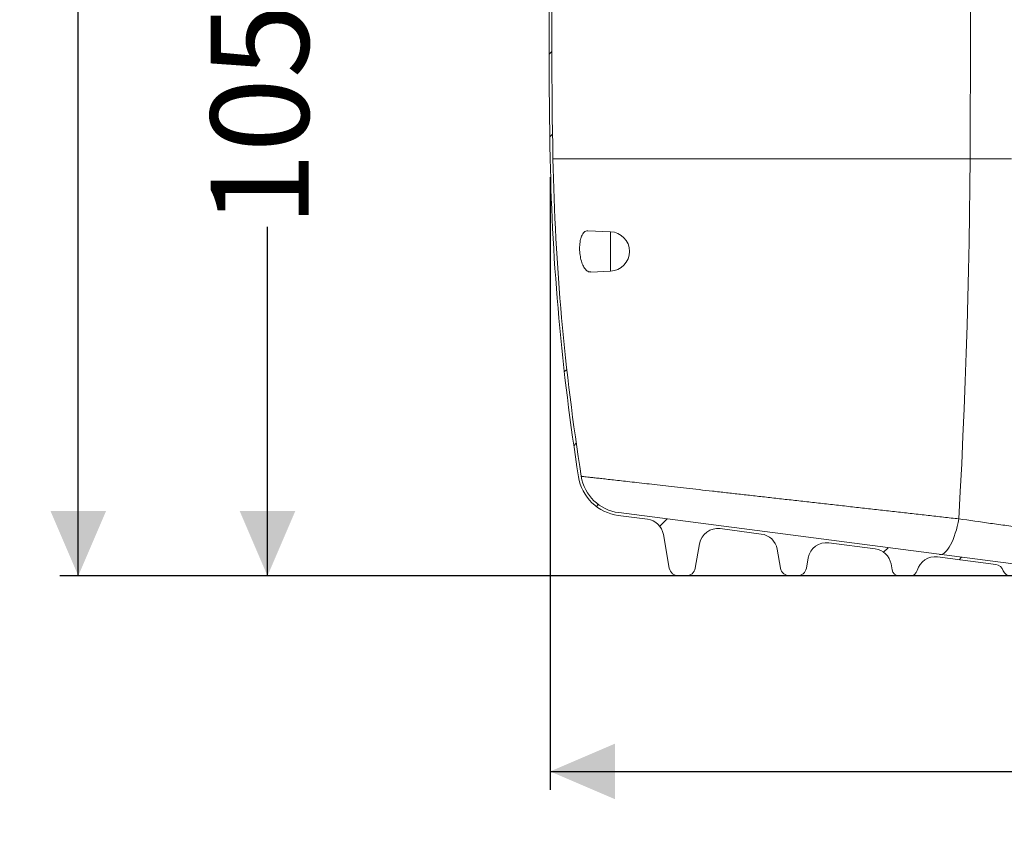
# Model space of a CAD drawing. Units: millimetres. Extents: x 1471 to 5272, y 338 to 3902.
# Drawn here: x 1471 to 2533, y 1550 to 2439 of the extents above; entities that cross this region are included whole.
import ezdxf

# ---------------------------------------------------------------- set-up
doc = ezdxf.new("R2010")
doc.units = ezdxf.units.MM
doc.header["$LTSCALE"] = 20
doc.linetypes.add('SLD-Durchgehend', pattern=[0])
doc.layers.add('MAßLINIE_MAßZEICHNUNGEN', color=7, linetype='SLD-Durchgehend')
doc.styles.add('SLDTEXTSTYLE0', font='Opinion Pro')
doc.dimstyles.new('SLDDIMSTYLE1', dxfattribs={"dimtxt": 105.8333333333333, "dimasz": 70, "dimexe": 0, "dimexo": 0.0625, "dimgap": 26.45833333333333, "dimtad": 0, "dimdec": 0, "dimrnd": 1e-09, "dimzin": 12, "dimdsep": 46, "dimtxsty": 'SLDTEXTSTYLE0', "dimsah": 1, "dimcen": 0.09, "dimadec": 0, "dimazin": 3, "dimtfac": 1, "dimtdec": 0, "dimtofl": 0, "dimtmove": 0, "dimatfit": 3, "dimfxl": 1, "dimfrac": 2, "dimtolj": 1, "dimtzin": 12, "dimarcsym": 0})

# ---------------------------------------------------------------- blocks, each defined once
blk = doc.blocks.new('_D_2')
at = {"layer": 'MAßLINIE_MAßZEICHNUNGEN', "color": 7}
for p, q in [((2233.186577627462, 3639.049918659896), (1514.271470449452, 3639.049918659896)), ((1534.271470449452, 3639.049918659896), (1534.271470449452, 2891.852334967329)), ((1534.271470449452, 1838.718023601945), (1534.271470449452, 2585.915607294513)), ((2604.91185553237, 1838.718023601945), (1514.271470449452, 1838.718023601945))]:
    blk.add_line(p, q, dxfattribs=at)
for points in [[(1534.271470449452, 3639.049918659896), (1504.271470449452, 3569.049918659896), (1564.271470449452, 3569.049918659896)], [(1534.271470449452, 1838.718023601945), (1564.271470449452, 1908.718023601945), (1504.271470449452, 1908.718023601945)]]:
    blk.add_solid(points, dxfattribs=at)
at = {"layer": 'MAßLINIE_MAßZEICHNUNGEN', "color": 7, "insert": (1472.927329931824, 2585.915607294511), "char_height": 105.8333333333333, "attachment_point": 1, "rotation": 90.00000000000041, "style": 'SLDTEXTSTYLE0'}
blk.add_mtext('1800', dxfattribs=at)
blk = doc.blocks.new('_D_5')
at = {"layer": 'MAßLINIE_MAßZEICHNUNGEN', "color": 7}
for p, q in [((1926.317912422503, 2894.521931014249), (1718.436577627466, 2894.521931014249)), ((1738.436577627466, 2894.521931014249), (1738.436577627466, 2517.824453441088)), ((1738.436577627466, 1838.718023601945), (1738.436577627466, 2215.415501175109)), ((2604.91185553237, 1838.718023601945), (1718.436577627466, 1838.718023601945))]:
    blk.add_line(p, q, dxfattribs=at)
for points in [[(1738.436577627466, 2894.521931014249), (1708.436577627466, 2824.521931014249), (1768.436577627466, 2824.521931014249)], [(1738.436577627466, 1838.718023601945), (1768.436577627466, 1908.718023601945), (1708.436577627466, 1908.718023601945)]]:
    blk.add_solid(points, dxfattribs=at)
at = {"layer": 'MAßLINIE_MAßZEICHNUNGEN', "color": 7, "insert": (1677.092437109838, 2215.415501175108), "char_height": 105.8333333333333, "attachment_point": 1, "rotation": 90.00000000000041, "style": 'SLDTEXTSTYLE0'}
blk.add_mtext('1056', dxfattribs=at)
blk = doc.blocks.new('_D_8')
at = {"layer": 'MAßLINIE_MAßZEICHNUNGEN', "color": 7}
for p, q in [((2043.436577627466, 2268.718023601941), (2043.436577627466, 1607.777537785082)), ((3393.436577627465, 2268.718023601941), (3393.436577627465, 1607.777537785082)), ((2043.436577627466, 1627.777537785082), (2568.897995436616, 1627.777537785082)), ((3393.436577627465, 1627.777537785082), (2867.975159818359, 1627.777537785082))]:
    blk.add_line(p, q, dxfattribs=at)
for points in [[(2043.436577627466, 1627.777537785082), (2113.436577627466, 1597.777537785082), (2113.436577627466, 1657.777537785082)], [(3393.436577627465, 1627.777537785082), (3323.436577627465, 1657.777537785082), (3323.436577627465, 1597.777537785082)]]:
    blk.add_solid(points, dxfattribs=at)
at = {"layer": 'MAßLINIE_MAßZEICHNUNGEN', "color": 7, "insert": (2568.897995436616, 1689.121678302711), "char_height": 105.8333333333333, "attachment_point": 1, "style": 'SLDTEXTSTYLE0'}
blk.add_mtext('1350', dxfattribs=at)

msp = doc.modelspace()

# ---------------------------------------------------------------- hatches: boundary and pattern name
at = {"linetype": 'SLD-Durchgehend', "lineweight": 18}
h = msp.add_hatch(dxfattribs=at)
h.set_pattern_fill('ANSI34', scale=20, angle=2.8e-322, style=0)
h.set_pattern_definition([(45, (0, 0), (-269.4076836320746, 269.4076836320746), []), (45, (89.8026, 4.45e-322), (-269.4076836320746, 269.4076836320746), []), (45, (179.6052, 8.9e-322), (-269.4076836320746, 269.4076836320746), []), (45, (269.408, 1.33e-321), (-269.4076836320746, 269.4076836320746), [])])
edge = h.paths.add_edge_path(flags=0)
edge.add_arc((2123.399566586601, 1953.51906597723), 47, 189.0444947445005, 262.5902227504398, ccw=False)
edge.add_arc((4542.937635983447, 2338.662585641499), 2496.999999999999, 181.144721200022, 189.0444947445003, ccw=False)
edge.add_arc((8019.139718977581, 2408.12340463805), 5973.895990274718, 176.6399533424059, 181.144721200022, ccw=False)
edge.add_arc((2032.552749202629, 2759.603093231495), 23, 356.6399533424077, 409.6770128852485)
edge.add_arc((2058.436577627465, 2790.099444260325), 17, 204.5972029056763, 229.6770128852442, ccw=False)
edge.add_line((2042.97921831458, 2783.023425388646), (2042.979218314585, 2893.718023601945))
edge.add_line((2042.979218314585, 2893.718023601945), (2038.736577627465, 2893.718023601945))
edge.add_line((2038.736577627465, 2893.718023601945), (2038.736577627465, 2786.64835747498))
edge.add_arc((2058.436577627465, 2790.099444260325), 20, 189.936367072136, 229.6770128852474)
edge.add_arc((2032.552749202629, 2759.603093231495), 20, -3.3600466575937844, 49.67701288524489, ccw=False)
edge.add_arc((8019.139718977581, 2408.12340463805), 5976.895990274718, 176.6399533424067, 181.1447212000228)
edge.add_arc((4542.937635983447, 2338.662585641499), 2499.999999999999, 181.1447212000228, 189.0444947445011)
edge.add_arc((2123.399566586601, 1953.51906597723), 50, 189.0444947445014, 262.5902227504408)
edge.add_line((2116.951325655503, 1903.936607497496), (2148.426405838578, 1899.843246527324))
edge.add_arc((2145.847109466139, 1880.01026313543), 20, 9.99999999999909, 82.59022275043799, ccw=False)
edge.add_line((2165.543264526383, 1883.483226688769), (2171.979496409134, 1846.981541825276))
edge.add_arc((2181.827573939257, 1848.718023601945), 10, 190.0000000000005, 270.0000000000008)
edge.add_line((2181.827573939257, 1838.718023601945), (2190.045581315711, 1838.718023601945))
edge.add_arc((2190.045581315711, 1848.718023601945), 10, 270.0000000000008, 350.0000000000007)
edge.add_line((2199.893658845833, 1846.981541825276), (2204.532486664609, 1873.289641698233))
edge.add_arc((2224.228641724853, 1869.816678144894), 20, 82.59022275043799, 169.9999999999987, ccw=False)
edge.add_line((2226.807938097293, 1889.649661536787), (2271.242766000403, 1883.870874343968))
edge.add_arc((2268.663469627964, 1864.037890952074), 20, 9.999999999999716, 82.59022275043941, ccw=False)
edge.add_line((2288.359624688208, 1867.510854505413), (2291.979496409117, 1846.981541825276))
edge.add_arc((2301.827573939238, 1848.718023601945), 10, 190.0000000000009, 270.0000000000008)
edge.add_line((2301.827573939238, 1838.718023601945), (2310.045581315693, 1838.718023601945))
edge.add_arc((2310.045581315693, 1848.718023601945), 10, 270.0000000000008, 350.0000000000007)
edge.add_line((2319.893658845815, 1846.981541825276), (2321.842397501907, 1858.033387936757))
edge.add_arc((2341.538552562151, 1854.560424383418), 20, 82.59022275043799, 169.9999999999987, ccw=False)
edge.add_line((2344.117848934591, 1874.393407775311), (2394.059126162247, 1867.898502160609))
edge.add_arc((2391.479829789807, 1848.065518768716), 20, 9.999999999999716, 82.59022275043799, ccw=False)
edge.add_line((2411.175984850051, 1851.538482322055), (2412.270912652786, 1845.32883818061))
edge.add_arc((2420.149374676884, 1846.718023601945), 8, 190.000000000001, 270.0000000000008)
edge.add_line((2420.149374676884, 1838.718023601945), (2431.847819259172, 1838.718023601945))
edge.add_arc((2431.847819259172, 1846.718023601945), 8, 270.0000000000008, 344.6460916804368)
edge.add_arc((2458.848463399467, 1839.30417062194), 20, 82.59022275043799, 164.6460916804352, ccw=False)
edge.add_line((2461.427759771907, 1859.137154013833), (2524.158571085125, 1850.978958604538))
edge.add_arc((2522.868922898905, 1841.062466908591), 10, 18.312380084722292, 82.59022275043571, ccw=False)
edge.add_arc((2539.957359880919, 1846.718023601945), 8, 198.3123800847262, 270.0000000000008)
edge.add_line((2539.957359880919, 1838.718023601945), (2553.95643577006, 1838.718023601945))
edge.add_arc((2553.95643577006, 1846.718023601945), 8, 270.0000000000008, 320.2933058890124)
edge.add_arc((2567.804284326811, 1835.218584904806), 10, 82.59022275044072, 140.2933058890112, ccw=False)
edge.add_line((2569.093932513031, 1845.135076600752), (2612.015373670172, 1839.553106642478))
edge.add_arc((2624.91185553237, 1938.718023601945), 100, 262.5902227504403, 270.0000000000008)
edge.add_line((2624.91185553237, 1838.718023601945), (2811.961299722561, 1838.718023601945))
edge.add_arc((2811.961299722561, 1938.718023601945), 100, 270.0000000000008, 277.4097772495614)
edge.add_line((2824.857781584759, 1839.553106642478), (2867.7792227419, 1845.135076600752))
edge.add_arc((2869.06887092812, 1835.218584904806), 10, 39.70669411098709, 97.40977724955769, ccw=False)
edge.add_arc((2882.916719484871, 1846.718023601945), 8, 219.7066941109892, 270.0000000000008)
edge.add_line((2882.916719484871, 1838.718023601945), (2896.915795374012, 1838.718023601945))
edge.add_arc((2896.915795374012, 1846.718023601945), 8, 270.0000000000008, 341.6876199152755)
edge.add_arc((2914.004232356026, 1841.062466908591), 10, 97.4097772495602, 161.6876199152752, ccw=False)
edge.add_line((2912.714584169806, 1850.978958604538), (2975.445395483024, 1859.137154013833))
edge.add_arc((2978.024691855464, 1839.30417062194), 20, 15.353908319563175, 97.40977724955911, ccw=False)
edge.add_arc((3005.025335995759, 1846.718023601945), 8, 195.353908319564, 270.0000000000008)
edge.add_line((3005.025335995759, 1838.718023601945), (3016.723780578047, 1838.718023601945))
edge.add_arc((3016.723780578047, 1846.718023601945), 8, 270.0000000000008, 350.0000000000006)
edge.add_line((3024.602242602145, 1845.32883818061), (3025.69717040488, 1851.538482322055))
edge.add_arc((3045.393325465124, 1848.065518768716), 20, 97.40977724955911, 169.9999999999987, ccw=False)
edge.add_line((3042.814029092685, 1867.898502160609), (3092.75530632034, 1874.393407775311))
edge.add_arc((3095.33460269278, 1854.560424383418), 20, 9.999999999999716, 97.4097772495603, ccw=False)
edge.add_line((3115.030757753024, 1858.033387936757), (3116.979496409116, 1846.981541825276))
edge.add_arc((3126.827573939238, 1848.718023601945), 10, 190.0000000000005, 270.0000000000008)
edge.add_line((3126.827573939238, 1838.718023601945), (3135.045581315692, 1838.718023601945))
edge.add_arc((3135.045581315692, 1848.718023601945), 10, 270.0000000000008, 350.0000000000007)
edge.add_line((3144.893658845814, 1846.981541825276), (3148.513530566723, 1867.510854505413))
edge.add_arc((3168.209685626967, 1864.037890952074), 20, 97.40977724955911, 169.9999999999987, ccw=False)
edge.add_line((3165.630389254528, 1883.870874343968), (3210.065217157644, 1889.649661536788))
edge.add_arc((3212.644513530083, 1869.816678144895), 20, 9.99999999999801, 97.40977724955769, ccw=False)
edge.add_line((3232.340668590328, 1873.289641698233), (3236.979496409102, 1846.981541825276))
edge.add_arc((3246.827573939225, 1848.718023601945), 10, 190.0000000000005, 270.0000000000008)
edge.add_line((3246.827573939225, 1838.718023601945), (3255.045581315688, 1838.718023601945))
edge.add_arc((3255.045581315687, 1848.718023601945), 10, 270.000000000006, 350.0000000000015)
edge.add_line((3264.89365884581, 1846.981541825276), (3271.329890728562, 1883.483226688771))
edge.add_arc((3291.026045788805, 1880.010263135432), 20, 97.4097772495603, 169.9999999999984, ccw=False)
edge.add_line((3288.446749416365, 1899.843246527325), (3319.921829599428, 1903.936607497496))
edge.add_arc((3313.47358866833, 1953.51906597723), 50, 277.4097772495604, 350.9555052555003)
edge.add_arc((893.9355192714843, 2338.662585641499), 2499.999999999999, 350.9555052555004, 358.8552787999788)
edge.add_arc((-2582.26656372265, 2408.12340463805), 5976.895990274718, 358.8552787999788, 363.3600466575942)
edge.add_arc((3404.320406052303, 2759.603093231495), 20, 130.3229871147557, 183.3600466575917, ccw=False)
edge.add_arc((3378.436577627465, 2790.099444260324), 20, 310.3229871147582, 350.0636329278619)
edge.add_line((3398.136577627466, 2786.648357474977), (3398.136577627466, 2823.718023601945))
edge.add_line((3398.136577627466, 2823.718023601945), (3393.893936940347, 2823.718023601945))
edge.add_line((3393.893936940347, 2823.718023601945), (3393.893936940347, 2783.023425388636))
edge.add_arc((3378.436577627465, 2790.099444260324), 17, 310.32298711475954, 335.40279709429143, ccw=False)
edge.add_spline(control_points=[(3389.437204708021, 2777.138495073072), (3387.653468794068, 2775.624546262989), (3386.085748246884, 2773.814743717261), (3384.841664525718, 2771.8333274296), (3383.472810353611, 2769.653192840667), (3382.461482272469, 2767.206658168931), (3381.891428800403, 2764.696322014279), (3381.414351610281, 2762.595424155376), (3381.233675337565, 2760.405738460762), (3381.359944418798, 2758.255057038979)], knot_values=[0.02387299260099544, 0.02387299260099544, 0.02387299260099544, 0.02387299260099544, 0.03089096622205075, 0.03089096622205075, 0.03089096622205075, 0.0386137077775632, 0.0386137077775632, 0.0386137077775632, 0.04507438055680241, 0.04507438055680241, 0.04507438055680241, 0.04507438055680241], weights=[1, 1, 1, 1, 1, 1, 1, 1, 1, 1], degree=3, periodic=0)
edge.add_arc((-2582.26656372265, 2408.12340463805), 5973.895990274718, -1.1447212000229001, 3.360046657592477, ccw=False)
edge.add_arc((893.9355192714843, 2338.662585641499), 2496.999999999999, 350.9555052554997, 358.855278799978, ccw=False)
edge.add_arc((3313.47358866833, 1953.51906597723), 47, 277.4097772495602, 350.95550525549976, ccw=False)
edge.add_line((3319.534935143563, 1906.91155500628), (2824.470887128893, 1842.528054151262))
edge.add_arc((2811.961299722561, 1938.718023601945), 97, 270, 277.40977724956036, ccw=False)
edge.add_line((2811.961299722561, 1841.718023601945), (2624.91185553237, 1841.718023601945))
edge.add_arc((2624.91185553237, 1938.718023601945), 97, 262.5902227504396, 270, ccw=False)
edge.add_line((2612.402268126039, 1842.528054151262), (2117.338220111369, 1906.91155500628))

# ---------------------------------------------------------------- linework, layer by layer
at = {"color": 7, "linetype": 'SLD-Durchgehend', "lineweight": 18}
for p, q in [((2046.435990640924, 2288.777944151338), (2496.436768481538, 2288.777944151338)), ((2496.436768481538, 2288.777944151338), (2541.195878097818, 2288.777944151338)), ((2108.594873258874, 2210.015293661531), (2084.169783899591, 2211.081739965852)), ((2108.594873258874, 2210.015293661531), (2108.594873258874, 2167.42074162143)), ((2087.162175485894, 2166.48497850078), (2108.594873258874, 2167.42074162143)), ((2116.951325247095, 1903.936606351312), (2148.426392385766, 1899.843246195491)), ((2117.338218996331, 1906.911556128438), (2612.402268955515, 1842.52805424298)), ((2171.979525396631, 1846.981541704412), (2165.543237039849, 1883.483227793153)), ((2226.807930776879, 1889.649659846004), (2271.24277622442, 1883.87087405103)), ((2204.53248293142, 1873.289641443666), (2199.893632242486, 1846.981541704412)), ((2344.117858717248, 1874.393407706197), (2394.059130260751, 1867.89850190657)), ((2291.97950036268, 1846.981541704412), (2288.359620878503, 1867.510853786047)), ((2321.842410871789, 1858.033387441214), (2319.893666813181, 1846.981541704412)), ((2412.270912239358, 1845.328838083919), (2411.175974914834, 1851.538482572909)), ((2461.427756855294, 1859.137153703745), (2524.158575842187, 1850.978958871241)), ((2181.827583620355, 1838.718023601945), (2190.045574018762, 1838.718023601945)), ((2301.827588388726, 1838.718023601945), (2310.045578787133, 1838.718023601945)), ((2420.149364778802, 1838.718023601945), (2431.847819397256, 1838.718023601945))]:
    msp.add_line(p, q, dxfattribs=at)
at = {"color": 7, "linetype": 'SLD-Durchgehend', "lineweight": 18, "flags": 128}
for points in [[(2496.436768481538, 2288.777944151338), (2496.673339316651, 2335.364129845078), (2496.795171210572, 2381.95469648021), (2496.802249262139, 2428.546872440751), (2496.694558570191, 2475.137856308396), (2496.472143838212, 2521.724727455552), (2496.134990165041, 2568.304684463914), (2495.683112451837, 2614.874866310533), (2495.116555402085, 2661.432531181749), (2494.435348818109, 2707.974758449967), (2493.63953740339, 2754.498746696885), (2492.729165861413, 2801.001634899553), (2491.704293796823, 2847.480621639665), (2490.564965913102, 2893.932905498918), (2489.311271617219, 2940.355744663652), (2487.943285414979, 2986.746039692338)], [(2484.343746015832, 1900.225691948112), (2485.954442331598, 1929.85380858558), (2487.452366659448, 1959.541190866407), (2488.837310383126, 1989.283528629716), (2490.109079787538, 2019.076522890504), (2491.267466256425, 2048.915829960282), (2492.312335679338, 2078.797143403466), (2493.243509242341, 2108.716126982148), (2494.060867736146, 2138.668444458421), (2494.764277050302, 2168.649759594377), (2495.353662679002, 2198.655721250947), (2495.828905412957, 2228.681978289064), (2496.189960548684, 2258.724179569657), (2496.436768481538, 2288.777944151338)], [(2484.343746015832, 1900.225691948112), (2483.559378692911, 1896.142472032483), (2482.663654992387, 1892.158605609115), (2481.663772175119, 1888.306167427476), (2480.567806670472, 1884.616192881043), (2479.384579965875, 1881.118394885238), (2478.123599002168, 1877.840947810586), (2476.795041272447, 1874.810249064143), (2475.409605810449, 1872.050699297365), (2473.978453585908, 1869.584529180106), (2472.513088295266, 1867.431598234947), (2471.025341460512, 1865.60924768823), (2469.527163812921, 1864.132151458438), (2468.030640194223, 1863.012209985431), (2466.547825643823, 1862.258438471731), (2465.090670892999, 1861.876911003168), (2463.670888254449, 1861.87069721895)]]:
    msp.add_lwpolyline(points, dxfattribs=at)
at = {"color": 7, "linetype": 'SLD-Durchgehend', "lineweight": 18}
for centre, radius, start, end in [((8019.139718977581, 2408.12340463805), 5976.895990274718, 176.6399533424067, 181.1447212000228), ((8019.139718977581, 2408.12340463805), 5973.895990274719, 176.6399533424067, 181.1447212000228), ((4542.937635983447, 2338.662585641499), 2499.999999999999, 181.1447212000228, 189.0444947445011), ((4542.937635983447, 2338.662585641499), 2496.999999999999, 181.1447212000228, 189.0444947445011), ((2107.665037791921, 2188.718023601945), 21.31756902844996, 272.5000000000002, 87.50000000000061), ((2123.399566586601, 1953.51906597723), 50.00000000000004, 189.0444947445017, 262.5902227504408), ((2123.399566586601, 1953.51906597723), 47.00000000000002, 189.0444947445016, 262.5902227504406), ((2145.847109466139, 1880.01026313543), 19.99999999999994, 9.99999999999989, 82.59022275043878), ((2224.228641724853, 1869.816678144894), 19.99999999999998, 82.59022275043885, 169.9999999999995), ((2268.663469627964, 1864.037890952074), 19.99999999999998, 10.00000000000053, 82.59022275044016), ((2341.538552562151, 1854.560424383418), 19.99999999999998, 82.59022275043885, 169.9999999999995), ((2391.479829789807, 1848.065518768716), 19.99999999999998, 10.00000000000053, 82.59022275043885), ((2458.848463399467, 1839.30417062194), 20.00000000000001, 82.59022275043878, 164.646091680436), ((2522.868922898905, 1841.062466908591), 10.00000000000045, 18.31238008472317, 82.59022275043647), ((2181.827573939257, 1848.718023601945), 10.00000000000019, 190.0000000000005, 270.0000000000008), ((2190.045581315711, 1848.718023601945), 10, 270.0000000000008, 350.0000000000007), ((2301.827573939238, 1848.718023601945), 10, 190.0000000000009, 270.0000000000008), ((2310.045581315693, 1848.718023601945), 10, 270.0000000000008, 350.0000000000007), ((2420.149374676884, 1846.718023601945), 8, 190.000000000001, 270.0000000000008), ((2431.847819259172, 1846.718023601945), 8, 270.0000000000008, 344.6460916804368), ((2539.957359880919, 1846.718023601945), 8, 198.3123800847262, 270.0000000000008)]:
    msp.add_arc(centre, radius, start, end, dxfattribs=at)
for points, knots in [([(2084.168055364892, 2211.04326516765), (2084.095442670917, 2211.058248808465), (2083.317544400361, 2211.218768238867), (2081.921688513853, 2210.783389025627), (2080.069951055192, 2209.641740254724), (2078.488219879533, 2207.702776923396), (2077.202590504097, 2205.126369616728), (2076.248867539584, 2202.143545916278), (2075.604271759802, 2198.805591069024), (2075.248645572442, 2195.355889233895), (2075.159901698812, 2191.795251169673), (2075.305033159695, 2188.270111708983), (2075.679845137771, 2184.798976289749), (2076.262734788449, 2181.443753405975), (2077.053523691152, 2178.277004881262), (2078.048925870193, 2175.313891300656), (2079.237848495551, 2172.674978828073), (2080.632781426632, 2170.365901857418), (2082.200369939237, 2168.523968550086), (2083.956733906645, 2167.201059428279), (2085.6271483292, 2166.497498876094), (2086.71943613381, 2166.543871904181), (2087.158778021142, 2166.562524143632)], [0, 0, 0, 0, 0.006487263959269934, 0.0694979229974212, 0.1313075247408726, 0.1930789558940623, 0.2496016451454186, 0.3060938580743474, 0.3569876000479819, 0.4078690309022401, 0.4552943699967775, 0.5027212571252107, 0.5492188126916099, 0.595725420921168, 0.6434079364327917, 0.6911045445607317, 0.7416356508093794, 0.792183189349528, 0.846754592356063, 0.901340543743712, 0.9603170231033631, 1, 1, 1, 1]), ([(2484.343746015832, 1900.225691948112), (2478.884791380978, 1900.838471809564), (2467.949593792213, 1902.065972184931), (2451.169366898293, 1903.950426935067), (2434.170618422313, 1905.860039860867), (2417.003207467048, 1907.789258756036), (2399.75542893877, 1909.728179092132), (2382.48445826985, 1911.670392160154), (2365.21967918988, 1913.612604888498), (2347.989481893887, 1915.551604031894), (2330.841220410116, 1917.482010740871), (2313.854740053426, 1919.394816822589), (2297.109992815549, 1921.280998738337), (2280.664082704351, 1923.134119768251), (2264.550888077354, 1924.950319369279), (2248.790857159567, 1926.727239867472), (2233.427910928644, 1928.45989573847), (2218.533648799741, 1930.140135598747), (2204.179667782449, 1931.759835005276), (2190.437515133481, 1933.310915424735), (2177.340269311167, 1934.789552128234), (2164.894381256584, 1936.194966709688), (2153.113755990897, 1937.525553677059), (2142.052726670635, 1938.775082416942), (2131.766022937651, 1939.937390968013), (2122.316137554321, 1941.005302767677), (2113.729895177485, 1941.975763280129), (2105.99846673416, 1942.849729675912), (2099.118290129058, 1943.627570694571), (2093.12068199958, 1944.305709717906), (2088.035112899953, 1944.880774613071), (2083.945407727744, 1945.343279307944), (2080.820706982096, 1945.696656287284), (2078.625348350899, 1945.944954925317), (2077.242552956103, 1946.101338461915), (2077.070120170724, 1946.12085111855), (2076.983967134759, 1946.13060027736)], [0, 0, 0, 0, 0.02963787429891414, 0.05936961071270284, 0.08914918465715566, 0.1189289527111916, 0.1486609561541691, 0.1782990457118644, 0.2079065124703589, 0.2376075322425171, 0.2673561808667561, 0.2971046886105733, 0.3268054585094936, 0.3564127119456571, 0.3860064251526952, 0.4156943909190182, 0.4454299791038914, 0.4751653250640322, 0.504852474962692, 0.5344456974041947, 0.5639021496531198, 0.5934525927720431, 0.6230505338824724, 0.6526481097746799, 0.682197600737087, 0.7116534801882382, 0.740898195619908, 0.7702357165107953, 0.799620304067053, 0.829004599658498, 0.8583415194647043, 0.8875858025454836, 0.915668710360858, 0.9437929273871749, 0.9719171157754476, 1, 1, 1, 1]), ([(2624.3023161233, 1880.511985544903), (2600.464739604109, 1883.868375318344), (2576.869523898817, 1887.191277026624), (2547.677701748376, 1891.303082141174), (2541.85448007276, 1892.123347444592), (2530.238435531456, 1893.759668996038), (2524.448379997159, 1894.575335439631), (2507.148552325481, 1897.012532915451), (2495.702469313771, 1898.625198810884), (2484.343745089995, 1900.225692472995)], [0, 0, 0, 0, 0.4999999999999998, 0.4999999999999998, 0.6249999999999998, 0.6249999999999998, 0.7499999999999999, 0.7499999999999999, 1, 1, 1, 1])]:
    msp.add_open_spline(points, degree=3, knots=knots, dxfattribs=at)

# ---------------------------------------------------------------- dimensions: what is measured, and where the dimension line sits
at = {"layer": 'MAßLINIE_MAßZEICHNUNGEN', "color": 7}
for base, p1, picture, middle in [((1534.271470449452, 1838.718023601945), (2253.186577627462, 3639.049918659896), '_D_2', (1534.271470449452, 2738.883971130921)), ((1738.436577627465, 1838.718023601945), (1946.317912422503, 2894.521931014249), '_D_5', (1738.436577627465, 2366.619977308098))]:
    dim = msp.add_linear_dim(base=base, p1=p1, p2=(2624.91185553237, 1838.718023601945), angle=90.0000000000002, dimstyle='SLDDIMSTYLE1', dxfattribs=at)
    dim.commit()
    dim.dimension.update_dxf_attribs({"geometry": picture, "text_midpoint": middle, "dimtype": 160})
dim = msp.add_linear_dim(base=(3393.436577627465, 1627.777537785129), p1=(2043.436577627466, 2288.718023601941), p2=(3393.436577627465, 2288.718023601941), dimstyle='SLDDIMSTYLE1', dxfattribs=at)
dim.commit()
dim.dimension.update_dxf_attribs({"geometry": '_D_8', "text_midpoint": (2718.436577627465, 1627.777537785129), "dimtype": 160})

doc.saveas('drawing.dxf')
